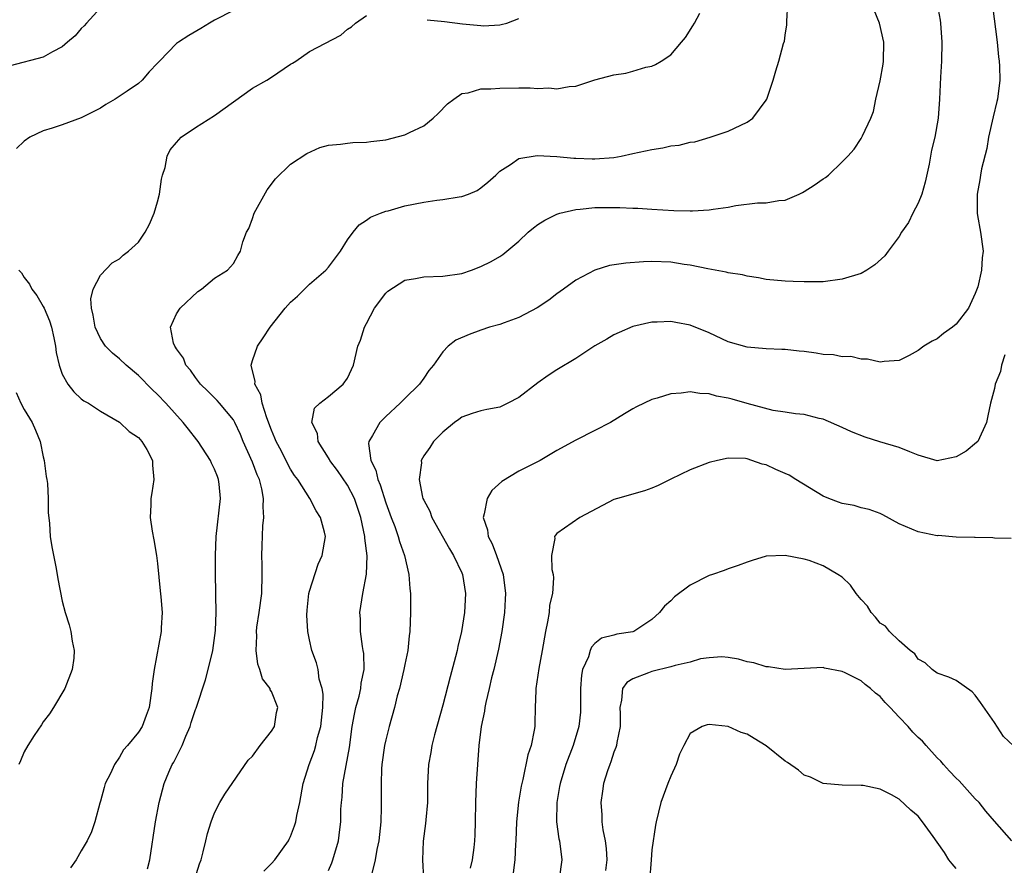
# Model space of a CAD drawing. Units: inches. Extents: x 2613000 to 2616000, y 1533000 to 1536000.
# Drawn here: x 2613493 to 2613596, y 1533810 to 1533899 of the extents above; entities that cross this region are included whole.
import ezdxf

# ---------------------------------------------------------------- set-up
doc = ezdxf.new("R2010")
doc.units = ezdxf.units.IN
doc.header["$MEASUREMENT"] = 0
doc.layers.add('LD26131533_2ft', color=9, linetype='Continuous')

msp = doc.modelspace()

# ---------------------------------------------------------------- linework, layer by layer
at = {"layer": 'LD26131533_2ft'}
for points, elevation in [([(2613501, 1533900.6), (2613499.54, 1533899), (2613499.3, 1533898.7), (2613499, 1533898.43), (2613498.35, 1533897.65), (2613497.56, 1533897), (2613497, 1533896.49), (2613495.98, 1533895.98), (2613495, 1533895.4), (2613491.52, 1533894.48)], 7934), ([(2613515, 1533900.3), (2613513, 1533899.29), (2613512.47, 1533899), (2613511.57, 1533898.43), (2613510.3, 1533897.7), (2613509.2, 1533897), (2613509, 1533896.85), (2613507.21, 1533895), (2613507, 1533894.76), (2613506.15, 1533893.85), (2613505.41, 1533893), (2613505, 1533892.64), (2613503.83, 1533891.83), (2613502.57, 1533891), (2613501.57, 1533890.43), (2613501, 1533890.04), (2613500.32, 1533889.68), (2613499, 1533889.02), (2613497, 1533888.29), (2613495.95, 1533887.95), (2613495, 1533887.66), (2613493.57, 1533887), (2613493, 1533886.59), (2613492.2, 1533885.8)], 7932), ([(2613518.19, 1533809.81), (2613519, 1533810.61), (2613519.33, 1533811), (2613520.77, 1533813), (2613520.85, 1533813.15), (2613521, 1533813.45), (2613521.43, 1533814.57), (2613521.55, 1533815), (2613521.66, 1533815.66), (2613521.96, 1533817), (2613522.34, 1533819), (2613522.97, 1533821), (2613523.51, 1533822.49), (2613523.65, 1533823), (2613523.84, 1533823.84), (2613524.17, 1533825), (2613524.38, 1533827), (2613524.42, 1533828.42), (2613524.32, 1533829), (2613524.02, 1533829.98), (2613523.9, 1533831), (2613523.71, 1533831.71), (2613523.25, 1533833), (2613523, 1533834.13), (2613522.83, 1533835), (2613522.72, 1533836.72), (2613522.75, 1533837.25), (2613522.93, 1533839), (2613523, 1533839.26), (2613523.91, 1533842.09), (2613524.33, 1533843), (2613524.66, 1533845), (2613524.56, 1533845.44), (2613524.15, 1533847), (2613523.68, 1533847.68), (2613523.01, 1533849), (2613521.75, 1533851), (2613521.42, 1533851.42), (2613521, 1533852.09), (2613520.68, 1533852.68), (2613520.03, 1533853.97), (2613519.49, 1533855), (2613519.35, 1533855.35), (2613519, 1533856.18), (2613518.51, 1533857.49), (2613518.02, 1533859), (2613517.88, 1533859.88), (2613517.25, 1533861), (2613517.28, 1533861.28), (2613516.85, 1533863), (2613517, 1533863.52), (2613517.54, 1533865), (2613518.11, 1533865.89), (2613518.87, 1533867), (2613520.42, 1533869), (2613521, 1533869.64), (2613521.72, 1533870.28), (2613523, 1533871.55), (2613524.72, 1533873), (2613525, 1533873.33), (2613526.26, 1533875), (2613527, 1533876.18), (2613527.58, 1533877), (2613528.23, 1533877.77), (2613529, 1533878.25), (2613529.42, 1533878.58), (2613530.45, 1533879), (2613531, 1533879.2), (2613531.26, 1533879.26), (2613533, 1533879.77), (2613535, 1533880.17), (2613536.37, 1533880.37), (2613537, 1533880.43), (2613538.72, 1533880.72), (2613539, 1533880.75), (2613539.71, 1533881), (2613540.62, 1533881.38), (2613541, 1533881.65), (2613541.73, 1533882.27), (2613542.58, 1533883), (2613543, 1533883.43), (2613544.12, 1533884.12), (2613545, 1533884.74), (2613546.94, 1533885.06), (2613549, 1533884.97), (2613550.79, 1533884.79), (2613551, 1533884.79), (2613552.72, 1533884.72), (2613553, 1533884.73), (2613555, 1533884.87), (2613555.76, 1533885), (2613557, 1533885.26), (2613559, 1533885.7), (2613560.13, 1533885.87), (2613561, 1533886.08), (2613561.86, 1533886.14), (2613563, 1533886.46), (2613563.49, 1533886.51), (2613565.11, 1533887), (2613567, 1533887.64), (2613569, 1533888.56), (2613569.59, 1533889), (2613571, 1533890.87), (2613571.08, 1533891), (2613571.74, 1533893), (2613572.04, 1533893.96), (2613572.35, 1533895), (2613572.84, 1533896.84), (2613572.92, 1533897.08), (2613573, 1533897.71), (2613573.19, 1533898.81), (2613573.19, 1533899.19), (2613573.27, 1533901)], 7926), ([(2613525, 1533809.88), (2613525.33, 1533810.67), (2613525.44, 1533811), (2613526.03, 1533813), (2613526.17, 1533814.17), (2613526.29, 1533815), (2613526.3, 1533816.3), (2613526.34, 1533817), (2613526.42, 1533817.58), (2613526.51, 1533819), (2613527.2, 1533822.8), (2613527.49, 1533825), (2613527.71, 1533826.29), (2613527.87, 1533827), (2613528.2, 1533828.2), (2613528.38, 1533829), (2613528.44, 1533829.56), (2613528.73, 1533831), (2613528.69, 1533832.69), (2613528.65, 1533833), (2613528.56, 1533833.44), (2613528.36, 1533835), (2613528.35, 1533836.35), (2613528.29, 1533837), (2613528.61, 1533839), (2613528.98, 1533841.02), (2613529.05, 1533842.95), (2613528.82, 1533844.82), (2613528.82, 1533845), (2613528.39, 1533847), (2613527.71, 1533849), (2613527, 1533850.39), (2613525.94, 1533851.94), (2613525.14, 1533853), (2613525.1, 1533853.1), (2613525, 1533853.26), (2613523.89, 1533855), (2613523.84, 1533855.84), (2613523.25, 1533857), (2613523.5, 1533858.5), (2613524.06, 1533859), (2613525, 1533859.71), (2613526.53, 1533861), (2613527, 1533861.66), (2613527.61, 1533863), (2613528.09, 1533865), (2613528.34, 1533865.66), (2613528.78, 1533867), (2613529, 1533867.38), (2613529.82, 1533869), (2613531, 1533870.57), (2613531.22, 1533870.78), (2613533, 1533871.95), (2613534.14, 1533872.14), (2613535, 1533872.31), (2613537, 1533872.36), (2613539, 1533872.67), (2613540.01, 1533873), (2613541, 1533873.38), (2613542.08, 1533873.92), (2613543, 1533874.43), (2613543.33, 1533874.67), (2613545, 1533876.04), (2613546, 1533877), (2613546.54, 1533877.46), (2613547, 1533877.81), (2613547.72, 1533878.28), (2613549, 1533878.91), (2613549.31, 1533879), (2613551, 1533879.4), (2613551.44, 1533879.43), (2613553, 1533879.6), (2613555.61, 1533879.61), (2613557, 1533879.54), (2613557.53, 1533879.53), (2613559, 1533879.42), (2613561.29, 1533879.29), (2613563, 1533879.25), (2613563.26, 1533879.26), (2613565, 1533879.35), (2613565.43, 1533879.43), (2613567, 1533879.63), (2613567.81, 1533879.81), (2613570.09, 1533880.09), (2613571, 1533880.1), (2613572.33, 1533880.33), (2613573, 1533880.38), (2613574.46, 1533881), (2613574.82, 1533881.18), (2613575, 1533881.27), (2613576.07, 1533881.93), (2613577, 1533882.61), (2613577.25, 1533882.75), (2613577.56, 1533883), (2613579, 1533884.41), (2613579.58, 1533885), (2613580.26, 1533885.74), (2613581, 1533886.87), (2613581.08, 1533887), (2613581.13, 1533887.13), (2613582.01, 1533889), (2613582.3, 1533889.7), (2613582.55, 1533891), (2613583, 1533892.91), (2613583.32, 1533894.68), (2613583.36, 1533895), (2613583.38, 1533897), (2613582.91, 1533899), (2613582.36, 1533900.36)], 7924), ([(2613588.98, 1533900.98), (2613589.29, 1533899.29), (2613589.33, 1533899), (2613589.48, 1533897), (2613589.43, 1533895), (2613589.32, 1533893.32), (2613589.23, 1533891), (2613589.08, 1533889), (2613588.73, 1533887), (2613588.39, 1533885.61), (2613588.3, 1533885), (2613588.15, 1533884.15), (2613587.74, 1533882.26), (2613587.37, 1533881), (2613587, 1533880.06), (2613586.44, 1533879), (2613585.99, 1533878.01), (2613585.25, 1533877), (2613585, 1533876.55), (2613583.84, 1533875), (2613583.5, 1533874.5), (2613582.45, 1533873.55), (2613581.6, 1533873), (2613581, 1533872.67), (2613579, 1533872.06), (2613577, 1533871.79), (2613575.79, 1533871.79), (2613575, 1533871.77), (2613573.83, 1533871.83), (2613573, 1533871.85), (2613571, 1533872.03), (2613570.19, 1533872.19), (2613569, 1533872.37), (2613568.51, 1533872.51), (2613567, 1533872.74), (2613566.8, 1533872.8), (2613564.87, 1533873.13), (2613563, 1533873.53), (2613562.4, 1533873.6), (2613561, 1533873.85), (2613559, 1533873.92), (2613558.12, 1533873.88), (2613556.26, 1533873.74), (2613554.52, 1533873.48), (2613552.98, 1533873.02), (2613551, 1533871.96), (2613549.7, 1533871), (2613549, 1533870.5), (2613548.14, 1533869.86), (2613546.94, 1533869.06), (2613545, 1533868.01), (2613543.47, 1533867.47), (2613543, 1533867.28), (2613541.93, 1533867), (2613541, 1533866.7), (2613539.77, 1533866.23), (2613538.36, 1533865.64), (2613537.57, 1533865), (2613537, 1533864.42), (2613536.04, 1533863), (2613535.54, 1533862.46), (2613535, 1533861.63), (2613534.55, 1533861), (2613533, 1533859.5), (2613532.53, 1533859), (2613531, 1533857.61), (2613530.4, 1533857), (2613529.63, 1533855.63), (2613529.24, 1533855), (2613529.21, 1533854.79), (2613529.45, 1533853), (2613529.98, 1533851.98), (2613530.16, 1533851), (2613530.43, 1533850.43), (2613531, 1533848.54), (2613531.58, 1533847), (2613531.95, 1533846.05), (2613532.32, 1533845), (2613532.46, 1533844.46), (2613532.98, 1533843), (2613533.44, 1533841), (2613533.54, 1533839.54), (2613533.62, 1533839), (2613533.6, 1533837.6), (2613533.62, 1533837), (2613533.54, 1533835), (2613533.47, 1533834.53), (2613533.32, 1533833), (2613533, 1533831.52), (2613532.91, 1533831), (2613532.45, 1533829), (2613532.22, 1533828.22), (2613531.93, 1533827), (2613531.36, 1533825), (2613531, 1533823.6), (2613530.88, 1533823), (2613530.61, 1533821), (2613530.57, 1533820.57), (2613530.51, 1533819), (2613530.54, 1533817.46), (2613530.54, 1533816.54), (2613530.49, 1533815), (2613530.27, 1533813), (2613530.06, 1533812.06), (2613529.91, 1533811), (2613529.54, 1533809.54)], 7922), ([(2613594.8, 1533900.8), (2613595.3, 1533897), (2613595.44, 1533895.44), (2613595.51, 1533895), (2613595.55, 1533894.45), (2613595.56, 1533893), (2613595.32, 1533891), (2613595.25, 1533890.75), (2613594.86, 1533889.14), (2613594.4, 1533887), (2613594.21, 1533885.79), (2613593.66, 1533883.66), (2613593.55, 1533883), (2613593.48, 1533882.52), (2613593.18, 1533881), (2613593.18, 1533879), (2613593.24, 1533878.76), (2613593.55, 1533877), (2613593.83, 1533875), (2613593.71, 1533874.29), (2613593.64, 1533873), (2613593.26, 1533871.26), (2613593, 1533870.54), (2613592.27, 1533869), (2613591, 1533867.32), (2613590.61, 1533867), (2613589.67, 1533866.33), (2613589, 1533865.8), (2613588.45, 1533865.55), (2613587.6, 1533865), (2613587, 1533864.56), (2613586.04, 1533864.04), (2613585, 1533863.5), (2613583.41, 1533863.41), (2613583, 1533863.33), (2613581.66, 1533863.66), (2613581, 1533863.64), (2613579.91, 1533863.91), (2613579, 1533863.89), (2613578.09, 1533864.09), (2613577, 1533864.15), (2613576.28, 1533864.28), (2613575, 1533864.44), (2613574.48, 1533864.48), (2613573, 1533864.65), (2613572.66, 1533864.66), (2613571, 1533864.74), (2613569, 1533864.9), (2613567, 1533865.47), (2613565, 1533866.41), (2613563, 1533867.23), (2613561.5, 1533867.5), (2613561, 1533867.61), (2613559.53, 1533867.53), (2613559, 1533867.54), (2613557, 1533867.07), (2613555.55, 1533866.45), (2613555, 1533866.2), (2613554.24, 1533865.76), (2613553, 1533865.03), (2613551, 1533863.72), (2613549, 1533862.53), (2613548.09, 1533861.91), (2613547, 1533861.17), (2613545, 1533859.61), (2613543.85, 1533859), (2613543.28, 1533858.72), (2613543, 1533858.61), (2613541.64, 1533858.36), (2613541, 1533858.22), (2613540.08, 1533857.92), (2613539, 1533857.55), (2613538.69, 1533857.31), (2613538.22, 1533857), (2613537, 1533855.98), (2613536.04, 1533855), (2613535.64, 1533854.36), (2613535, 1533853.48), (2613534.74, 1533853), (2613534.75, 1533852.75), (2613534.52, 1533851), (2613534.88, 1533849.12), (2613534.92, 1533849), (2613535, 1533848.81), (2613535.66, 1533847.66), (2613535.85, 1533847), (2613537.71, 1533843.71), (2613538.14, 1533843), (2613539, 1533841.16), (2613539.07, 1533841), (2613539.38, 1533839), (2613539.28, 1533837), (2613538.97, 1533835), (2613538.57, 1533833.43), (2613538.5, 1533833), (2613538.34, 1533832.34), (2613537.77, 1533830.23), (2613537, 1533827.24), (2613536.12, 1533824.12), (2613535.85, 1533823), (2613535.74, 1533822.26), (2613535.49, 1533821), (2613535.4, 1533819), (2613535.39, 1533817), (2613535.21, 1533815.21), (2613535.18, 1533814.82), (2613534.94, 1533812.94), (2613534.88, 1533811), (2613534.96, 1533809.04)], 7920), ([(2613505.97, 1533810.03), (2613506.21, 1533811), (2613506.8, 1533815), (2613507.18, 1533817), (2613507.7, 1533819), (2613508.19, 1533820.19), (2613508.55, 1533821), (2613508.73, 1533821.27), (2613509.61, 1533823), (2613510, 1533824), (2613510.44, 1533825), (2613510.56, 1533825.44), (2613511, 1533826.79), (2613511.07, 1533826.94), (2613512.07, 1533829.92), (2613512.35, 1533831), (2613512.82, 1533833), (2613513.09, 1533835.09), (2613513.16, 1533837), (2613513.13, 1533838.87), (2613513.15, 1533839.15), (2613513.11, 1533841), (2613513.1, 1533843), (2613513.17, 1533845), (2613513.62, 1533849), (2613513.49, 1533850.51), (2613513.43, 1533851), (2613513.3, 1533851.3), (2613513, 1533852.09), (2613512.7, 1533852.7), (2613512.59, 1533853), (2613511.28, 1533855), (2613511.16, 1533855.16), (2613510.27, 1533856.27), (2613509.71, 1533857), (2613507.88, 1533859), (2613507, 1533859.94), (2613506.44, 1533860.44), (2613505, 1533861.91), (2613503.72, 1533863), (2613503, 1533863.68), (2613502.26, 1533864.26), (2613501.54, 1533865), (2613501, 1533865.82), (2613500.44, 1533867), (2613500.26, 1533868.26), (2613500.06, 1533869), (2613500, 1533870), (2613500.25, 1533871), (2613501, 1533872.49), (2613502.24, 1533873.76), (2613503, 1533874.21), (2613503.41, 1533874.59), (2613503.97, 1533875), (2613505, 1533875.94), (2613505.71, 1533877), (2613506.16, 1533877.84), (2613506.66, 1533879), (2613507, 1533880.19), (2613507.21, 1533881), (2613507.42, 1533882.58), (2613507.55, 1533883), (2613507.81, 1533883.81), (2613508.03, 1533885), (2613508.35, 1533885.65), (2613509, 1533886.45), (2613509.51, 1533887), (2613511, 1533888), (2613513, 1533889.27), (2613517, 1533892.15), (2613518.52, 1533893), (2613519, 1533893.31), (2613521, 1533894.67), (2613521.22, 1533894.78), (2613521.55, 1533895), (2613523, 1533896.02), (2613526.28, 1533897.72), (2613527, 1533898.35), (2613527.4, 1533898.6), (2613527.82, 1533899), (2613529, 1533899.78)], 7930), ([(2613510.92, 1533809), (2613511.43, 1533810.57), (2613511.59, 1533811), (2613511.82, 1533811.82), (2613512.1, 1533813), (2613512.26, 1533813.74), (2613512.66, 1533815), (2613513, 1533815.94), (2613513.57, 1533817), (2613514.09, 1533817.91), (2613516.54, 1533821.46), (2613517, 1533821.9), (2613517.79, 1533823), (2613519, 1533824.51), (2613519.3, 1533825), (2613519.53, 1533826.47), (2613519.65, 1533827), (2613519, 1533828.68), (2613518.87, 1533828.87), (2613518.84, 1533829), (2613518.04, 1533830.04), (2613517.78, 1533831), (2613517.56, 1533831.56), (2613517.39, 1533833), (2613517.44, 1533834.56), (2613517.42, 1533835), (2613517.47, 1533835.47), (2613517.71, 1533837), (2613517.97, 1533839), (2613518.03, 1533841), (2613518, 1533842), (2613517.99, 1533843), (2613518.01, 1533844.01), (2613518.1, 1533846.1), (2613518.2, 1533847), (2613518.13, 1533848.13), (2613518.17, 1533849), (2613517.98, 1533850.02), (2613517.72, 1533851), (2613517.49, 1533851.49), (2613517, 1533852.8), (2613516.01, 1533855), (2613515.72, 1533855.72), (2613515.14, 1533857), (2613515, 1533857.25), (2613513.54, 1533859), (2613513.29, 1533859.29), (2613512.29, 1533860.29), (2613511.53, 1533861), (2613511, 1533861.71), (2613510.49, 1533862.49), (2613509.99, 1533863), (2613509.76, 1533863.76), (2613509, 1533864.73), (2613508.91, 1533864.91), (2613508.82, 1533865), (2613508.69, 1533865.31), (2613508.39, 1533867), (2613509, 1533868.4), (2613509.38, 1533869), (2613511.25, 1533870.75), (2613511.64, 1533871), (2613513, 1533872.16), (2613514.36, 1533873), (2613515, 1533873.72), (2613515.44, 1533874.56), (2613515.75, 1533875), (2613515.98, 1533875.98), (2613516.35, 1533877), (2613516.61, 1533877.39), (2613517, 1533878.45), (2613517.18, 1533879), (2613518.54, 1533881.46), (2613519.4, 1533882.6), (2613521, 1533884.15), (2613522.71, 1533885.29), (2613524.09, 1533885.91), (2613525, 1533886.14), (2613526.24, 1533886.24), (2613527, 1533886.38), (2613527.55, 1533886.45), (2613529, 1533886.47), (2613529.45, 1533886.55), (2613531, 1533886.71), (2613533, 1533887.23), (2613533.49, 1533887.49), (2613535, 1533888.19), (2613536, 1533889), (2613536.52, 1533889.48), (2613537.51, 1533890.49), (2613538.17, 1533891), (2613539, 1533891.57), (2613539.66, 1533891.66), (2613541, 1533892.07), (2613542.06, 1533892.06), (2613543, 1533892.16), (2613545, 1533892.17), (2613546.19, 1533892.19), (2613547, 1533892.11), (2613548.17, 1533892.17), (2613549, 1533892.06), (2613550.31, 1533892.31), (2613551, 1533892.36), (2613553, 1533893.03), (2613555, 1533893.56), (2613556.26, 1533893.74), (2613557, 1533893.95), (2613558.36, 1533894.36), (2613559, 1533894.46), (2613559.38, 1533894.62), (2613559.95, 1533895), (2613561, 1533895.67), (2613562.09, 1533897), (2613562.53, 1533897.47), (2613563.31, 1533898.69), (2613563.46, 1533899), (2613564.03, 1533900.03)], 7928), ([(2613535.35, 1533899.35), (2613537.17, 1533899.17), (2613539.07, 1533898.93), (2613541, 1533898.73), (2613541.28, 1533898.72), (2613543, 1533898.82), (2613543.16, 1533898.84), (2613543.74, 1533899), (2613545, 1533899.49)], 7930), ([(2613492.42, 1533873), (2613492.71, 1533872.71), (2613493, 1533872.24), (2613493.55, 1533871.55), (2613493.8, 1533871), (2613494.33, 1533870.33), (2613495, 1533869.2), (2613495.09, 1533869), (2613495.66, 1533867.66), (2613495.85, 1533867), (2613496.11, 1533865.89), (2613496.3, 1533865), (2613496.35, 1533864.35), (2613496.66, 1533863), (2613497, 1533862.08), (2613497.58, 1533861), (2613498.21, 1533860.21), (2613499, 1533859.49), (2613499.27, 1533859.27), (2613499.74, 1533859), (2613501, 1533858.19), (2613503, 1533857.01), (2613504.02, 1533856.02), (2613505, 1533855.39), (2613505.18, 1533855.18), (2613505.37, 1533855), (2613505.87, 1533854.13), (2613506.48, 1533853), (2613506.49, 1533852.49), (2613506.64, 1533851), (2613506.42, 1533849.58), (2613506.32, 1533849), (2613506.32, 1533848.32), (2613506.25, 1533847), (2613506.44, 1533845.56), (2613506.64, 1533844.64), (2613506.9, 1533843), (2613507, 1533842.14), (2613507.28, 1533839.28), (2613507.36, 1533838.64), (2613507.49, 1533837), (2613507.38, 1533835.38), (2613507.38, 1533835), (2613506.66, 1533831), (2613506.46, 1533829.54), (2613506.42, 1533829), (2613506.12, 1533827), (2613505.83, 1533826.17), (2613505.38, 1533825), (2613505, 1533824.42), (2613503.86, 1533823), (2613503.45, 1533822.55), (2613503, 1533821.77), (2613502.49, 1533821), (2613502.05, 1533820.05), (2613501.51, 1533819), (2613501.39, 1533818.61), (2613501, 1533817.15), (2613500.93, 1533816.93), (2613500.43, 1533815), (2613500.08, 1533813.92), (2613499.63, 1533813), (2613499, 1533811.92), (2613498.45, 1533811), (2613497.87, 1533810.13)], 7932), ([(2613596.09, 1533864.09), (2613595.74, 1533863), (2613595.64, 1533862.36), (2613595.1, 1533861), (2613595, 1533860.56), (2613594.6, 1533859), (2613594.31, 1533857.69), (2613594.19, 1533857), (2613593.25, 1533855), (2613593.13, 1533854.87), (2613592.02, 1533853.98), (2613591, 1533853.36), (2613589, 1533852.96), (2613587, 1533853.56), (2613586.11, 1533853.89), (2613585, 1533854.36), (2613582.95, 1533854.95), (2613581.43, 1533855.43), (2613579.99, 1533855.99), (2613579, 1533856.47), (2613577, 1533857.32), (2613576.58, 1533857.42), (2613575, 1533857.81), (2613574.09, 1533857.91), (2613573, 1533858.08), (2613571.74, 1533858.26), (2613569.01, 1533858.99), (2613567.44, 1533859.44), (2613567, 1533859.55), (2613565.77, 1533859.77), (2613565, 1533860.01), (2613564.02, 1533860.02), (2613563, 1533860.22), (2613562.06, 1533860.06), (2613561, 1533860), (2613559.53, 1533859.53), (2613559, 1533859.39), (2613557.37, 1533858.63), (2613557, 1533858.43), (2613556.12, 1533857.88), (2613554.63, 1533857), (2613553, 1533856.15), (2613551, 1533855.14), (2613549, 1533854.04), (2613547.23, 1533853), (2613545, 1533851.86), (2613543.23, 1533850.77), (2613542.16, 1533849.84), (2613541.68, 1533849), (2613541.37, 1533847.37), (2613541.24, 1533847), (2613541.69, 1533845.69), (2613541.77, 1533845), (2613542.21, 1533844.21), (2613542.66, 1533843), (2613543.35, 1533841), (2613543.59, 1533839), (2613543.58, 1533838.42), (2613543.5, 1533837), (2613543.23, 1533835), (2613542.86, 1533833.14), (2613542.36, 1533831), (2613542.14, 1533830.14), (2613541.89, 1533829), (2613541.53, 1533827.53), (2613541.43, 1533827), (2613541.38, 1533826.62), (2613541.04, 1533825), (2613540.81, 1533823), (2613540.51, 1533819), (2613540.43, 1533817), (2613540.41, 1533815), (2613540.37, 1533813.63), (2613540.34, 1533813), (2613540.28, 1533812.28), (2613540.11, 1533811), (2613539.89, 1533810.11)], 7918), ([(2613492.14, 1533860.14), (2613492.65, 1533859), (2613493, 1533858.36), (2613493.83, 1533857), (2613494.19, 1533856.19), (2613494.67, 1533855), (2613495, 1533853.36), (2613495.1, 1533853), (2613495.32, 1533851.32), (2613495.39, 1533851), (2613495.44, 1533850.56), (2613495.51, 1533849), (2613495.52, 1533847.52), (2613495.64, 1533846.36), (2613495.74, 1533845), (2613495.9, 1533843.9), (2613496.36, 1533841.64), (2613496.53, 1533840.53), (2613497, 1533838.19), (2613497.3, 1533837), (2613497.72, 1533835.72), (2613497.9, 1533835), (2613498.02, 1533833.98), (2613498.25, 1533833), (2613498.21, 1533832.21), (2613498.05, 1533831), (2613497.26, 1533829), (2613496.09, 1533827), (2613495.67, 1533826.33), (2613495, 1533825.49), (2613494.82, 1533825.18), (2613494.05, 1533824.05), (2613493.37, 1533823), (2613493, 1533822.36), (2613492.59, 1533821.41), (2613492.44, 1533821)], 7934), ([(2613596.77, 1533844.77), (2613595, 1533844.81), (2613594.84, 1533844.84), (2613593, 1533844.88), (2613592.9, 1533844.9), (2613591, 1533844.94), (2613589.09, 1533845.09), (2613589, 1533845.08), (2613587, 1533845.47), (2613585, 1533846.34), (2613583.28, 1533847.28), (2613583, 1533847.41), (2613581.85, 1533847.85), (2613581, 1533848), (2613580.25, 1533848.25), (2613579, 1533848.45), (2613578.62, 1533848.62), (2613577.6, 1533849), (2613577, 1533849.25), (2613574.11, 1533851), (2613573.43, 1533851.43), (2613573, 1533851.63), (2613572.03, 1533852.03), (2613571, 1533852.52), (2613570.59, 1533852.59), (2613569.49, 1533853), (2613569, 1533853.15), (2613568.82, 1533853.18), (2613567, 1533853.23), (2613565.9, 1533853), (2613565, 1533852.77), (2613563, 1533852.01), (2613561, 1533851.02), (2613559.66, 1533850.34), (2613559, 1533850.08), (2613558.21, 1533849.79), (2613555.37, 1533849), (2613555, 1533848.87), (2613551.43, 1533847), (2613549, 1533845.3), (2613548.85, 1533845.15), (2613548.75, 1533845), (2613548.78, 1533844.77), (2613548.42, 1533843), (2613548.46, 1533841.54), (2613548.6, 1533841), (2613548.65, 1533840.65), (2613548.54, 1533839), (2613548.24, 1533837.76), (2613548.19, 1533837), (2613548.03, 1533836.03), (2613547.8, 1533835), (2613547.45, 1533833), (2613547.1, 1533831.1), (2613546.8, 1533829), (2613546.78, 1533828.78), (2613546.72, 1533827), (2613546.69, 1533825.31), (2613546.67, 1533825), (2613546.62, 1533824.62), (2613546.3, 1533823), (2613545.96, 1533822.04), (2613545.42, 1533819.42), (2613545.25, 1533818.75), (2613544.95, 1533817.05), (2613544.74, 1533815), (2613544.69, 1533813), (2613544.65, 1533812.65), (2613544.58, 1533811), (2613544.39, 1533809.61)], 7916), ([(2613597, 1533822.96), (2613595.97, 1533823.97), (2613595, 1533825.42), (2613593.55, 1533827.55), (2613593, 1533828.31), (2613592.65, 1533828.65), (2613591, 1533829.84), (2613590.21, 1533830.21), (2613589, 1533830.62), (2613588.45, 1533831), (2613587.71, 1533831.71), (2613587, 1533832.09), (2613586.64, 1533832.64), (2613586.16, 1533833), (2613585, 1533834.01), (2613583.99, 1533835), (2613583.55, 1533835.55), (2613583, 1533835.89), (2613582.51, 1533836.51), (2613582.04, 1533837), (2613581.65, 1533837.65), (2613581, 1533838.37), (2613580.48, 1533839), (2613579.87, 1533839.87), (2613579, 1533840.7), (2613578.53, 1533841), (2613577, 1533841.91), (2613575.53, 1533842.47), (2613575, 1533842.62), (2613573, 1533843.01), (2613571, 1533842.92), (2613569.54, 1533842.46), (2613569, 1533842.31), (2613568.07, 1533841.93), (2613567, 1533841.58), (2613566.58, 1533841.42), (2613565.35, 1533841), (2613565, 1533840.9), (2613563, 1533839.89), (2613561.36, 1533838.64), (2613561, 1533838.22), (2613560.33, 1533837.67), (2613559.8, 1533837), (2613559, 1533836.26), (2613557.1, 1533835), (2613557, 1533834.97), (2613555.29, 1533834.71), (2613555, 1533834.62), (2613553.71, 1533834.29), (2613553, 1533833.73), (2613552.64, 1533833.36), (2613552.5, 1533833), (2613552.33, 1533832.33), (2613551.71, 1533831), (2613551.58, 1533830.42), (2613551.49, 1533829), (2613551.5, 1533827), (2613551.47, 1533826.53), (2613551.32, 1533825), (2613550.7, 1533823), (2613549.93, 1533821), (2613549.33, 1533819), (2613549.29, 1533818.71), (2613548.98, 1533817), (2613548.95, 1533815), (2613549.21, 1533813.21), (2613549.26, 1533813), (2613549.51, 1533811), (2613549.25, 1533809)], 7914), ([(2613596.83, 1533813), (2613595, 1533815.04), (2613594.09, 1533816.09), (2613593.42, 1533817), (2613593, 1533817.4), (2613591.29, 1533819.29), (2613591, 1533819.56), (2613590.3, 1533820.3), (2613589.66, 1533821), (2613589.37, 1533821.37), (2613589, 1533821.72), (2613587.83, 1533823), (2613587.46, 1533823.46), (2613587, 1533823.86), (2613586.42, 1533824.42), (2613585.93, 1533825), (2613585, 1533826), (2613584.03, 1533827), (2613583.53, 1533827.53), (2613583, 1533828.18), (2613582.5, 1533828.5), (2613581.96, 1533829), (2613581.41, 1533829.41), (2613581, 1533829.81), (2613579.33, 1533830.67), (2613579, 1533830.8), (2613577.14, 1533831.14), (2613577, 1533831.2), (2613573, 1533831.02), (2613571.27, 1533831.27), (2613571, 1533831.27), (2613569.7, 1533831.7), (2613569, 1533831.81), (2613568.1, 1533832.1), (2613567, 1533832.26), (2613566.33, 1533832.33), (2613565, 1533832.24), (2613564.11, 1533832.11), (2613563, 1533831.76), (2613561.43, 1533831.43), (2613561, 1533831.27), (2613559, 1533830.81), (2613558.65, 1533830.65), (2613557, 1533830.03), (2613556.35, 1533829.65), (2613555.89, 1533829), (2613555.79, 1533827.79), (2613555.61, 1533827), (2613555.65, 1533826.35), (2613555.67, 1533825), (2613555.31, 1533823.31), (2613555.28, 1533823), (2613555.21, 1533822.79), (2613555, 1533822.31), (2613554.69, 1533821.31), (2613554.56, 1533821), (2613554.34, 1533820.34), (2613553.92, 1533819), (2613553.79, 1533818.21), (2613553.62, 1533817), (2613553.73, 1533815.73), (2613553.74, 1533815), (2613553.85, 1533814.15), (2613554.09, 1533813), (2613554.18, 1533812.18), (2613554.27, 1533811), (2613554.13, 1533809.87)], 7912), ([(2613591, 1533810.08), (2613590.56, 1533810.56), (2613590.22, 1533811), (2613589.75, 1533811.75), (2613589, 1533812.85), (2613588.55, 1533813.45), (2613587.45, 1533815), (2613587, 1533815.57), (2613586.22, 1533816.22), (2613585, 1533817.35), (2613584.18, 1533817.82), (2613583, 1533818.43), (2613581.2, 1533818.8), (2613581, 1533818.82), (2613579, 1533818.83), (2613577, 1533819.03), (2613575.68, 1533819.68), (2613575, 1533819.9), (2613574.41, 1533820.41), (2613573.24, 1533821.24), (2613573, 1533821.37), (2613571, 1533822.98), (2613569.75, 1533823.75), (2613569, 1533824.19), (2613568.38, 1533824.38), (2613567, 1533825), (2613565, 1533825.21), (2613564.79, 1533825.2), (2613564.27, 1533825), (2613563, 1533824.27), (2613562.35, 1533823), (2613561.91, 1533822.09), (2613561.54, 1533821), (2613561, 1533819.8), (2613560.67, 1533819), (2613559.92, 1533817), (2613559.44, 1533815), (2613559.36, 1533814.64), (2613559, 1533812.03), (2613558.9, 1533811), (2613558.73, 1533808.73)], 7910)]:
    msp.add_lwpolyline(points, dxfattribs=dict(at, elevation=elevation))

doc.saveas('drawing.dxf')
